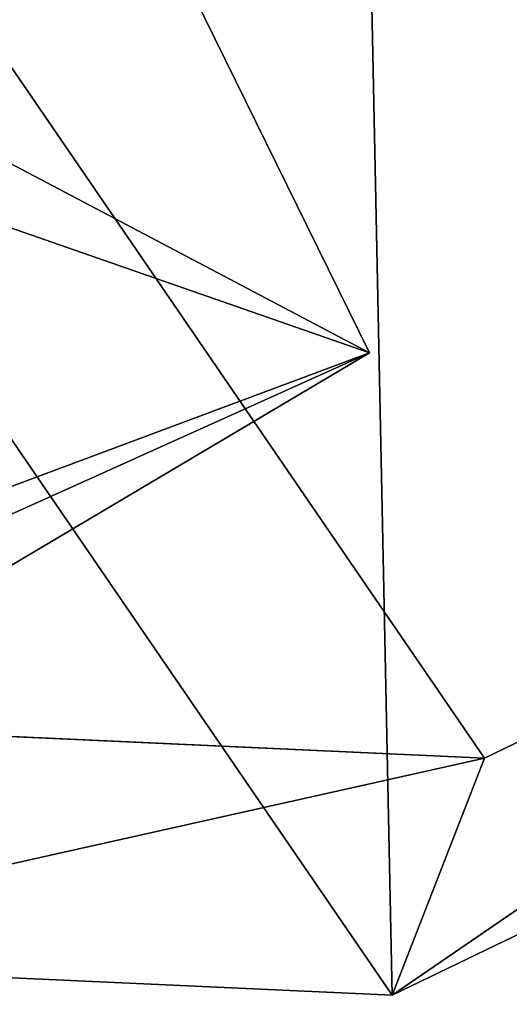
# Model space of a CAD drawing. Units: centimetres. Extents: x -595 to 604, y -531 to 539.
# Drawn here: x 137 to 138, y 27 to 28 of the extents above; entities that cross this region are included whole.
import ezdxf

# ---------------------------------------------------------------- set-up
doc = ezdxf.new("R2010")
doc.units = ezdxf.units.CM
doc.header["$LTSCALE"] = 2.54
doc.layers.get('0').update_dxf_attribs({"true_color": 0xff5454})
doc.layers.add('VP-EQ', color=7, linetype='Continuous', true_color=0x8a3492)

# ---------------------------------------------------------------- blocks, each defined once
blk = doc.blocks.new('Grupuj_21')
at = {"color": 0}
for p, q in [((0.7228150078179476, 1.700000000000029), (7.219114195322618e-14, 1.284472118479805)), ((0.7228150078179476, 1.700000000000029), (7.219114195322618e-14, 1.284472118479805)), ((0.7228150078179476, 1.700000000000029), (1.78347624286354, 1.700000000000029)), ((0.7228150078179476, 1.700000000000029), (1.78347624286354, 1.700000000000029)), ((0.7228150078179837, 1.700000000000101, 0.50000000000013), (1.783476242863576, 1.700000000000119, 0.5000000000002202)), ((0.7228150078179837, 1.700000000000101, 0.50000000000013), (1.783476242863576, 1.700000000000119, 0.5000000000002202)), ((1.78347624286354, 1.700000000000029), (2.506291250681415, 1.284472118479805)), ((1.78347624286354, 1.700000000000029), (2.506291250681415, 1.284472118479805)), ((1.78347624286354, 1.700000000000029), (1.783476242863576, 1.700000000000119, 0.5000000000002202)), ((1.783476242863576, 1.700000000000119, 0.5000000000002202), (2.506291250681487, 1.284472118479913, 0.5000000000003556)), ((1.78347624286354, 1.700000000000029), (1.783476242863576, 1.700000000000119, 0.5000000000002202)), ((1.783476242863576, 1.700000000000119, 0.5000000000002202), (2.506291250681487, 1.284472118479913, 0.5000000000003556)), ((-3.609557097661309e-14, 0.4155278815203501), (7.219114195322618e-14, 1.284472118479805)), ((-3.609557097661309e-14, 0.4155278815203501), (7.219114195322618e-14, 1.284472118479805)), ((7.219114195322618e-14, 1.284472118479805), (1.082867129298393e-13, 1.284472118479913, 0.500000000000148)), ((7.219114195322618e-14, 1.284472118479805), (1.082867129298393e-13, 1.284472118479913, 0.500000000000148))]:
    blk.add_line(p, q, dxfattribs=at)
mesh = blk.add_polyface(dxfattribs=at)
corners = [(7.219114195322618e-14, 1.284472118479805), (0.7228150078179476, 1.804778548830654e-14), (-3.609557097661309e-14, 0.4155278815203501), (0.7228150078179476, 1.700000000000029), (1.78347624286354, 1.700000000000029), (1.78347624286354, 1.804778548830654e-14), (2.506291250681415, 1.284472118479805), (2.506291250681487, 0.4155278815203501)]
mesh.append_faces([[corners[k] for k in face] for face in [(0, 1, 2), (5, 6, 7)]], dxfattribs={"vtx0": -1, "color": 0})
mesh.append_faces([[corners[k] for k in face] for face in [(1, 4, 5)]], dxfattribs={"vtx0": -1, "vtx1": -1, "color": 0})
mesh.append_faces([[corners[k] for k in face] for face in [(1, 0, 3), (1, 3, 4), (5, 4, 6)]], dxfattribs={"vtx0": -1, "vtx2": -1, "color": 0})
mesh = blk.add_polyface(dxfattribs=at)
corners = [(7.219114195322618e-14, 1.284472118479805), (0.7228150078179837, 1.700000000000101, 0.50000000000013), (0.7228150078179476, 1.700000000000029), (1.082867129298393e-13, 1.284472118479913, 0.500000000000148)]
mesh.append_faces([[corners[k] for k in face] for face in [(0, 1, 2), (1, 0, 3)]], dxfattribs={"vtx0": -1, "color": 0})
mesh = blk.add_polyface(dxfattribs=at)
corners = [(0.7228150078179837, 7.219114195322618e-14, 0.500000000000906), (1.082867129298393e-13, 1.284472118479913, 0.500000000000148), (3.609557097661309e-14, 0.4155278815204583, 0.5000000000005902), (0.7228150078179837, 1.700000000000101, 0.50000000000013), (1.783476242863612, 9.023892744153272e-14, 0.5000000000002383), (1.783476242863576, 1.700000000000119, 0.5000000000002202), (2.506291250681487, 1.284472118479913, 0.5000000000003556), (2.506291250681523, 0.4155278815204764, 0.5000000000001029)]
mesh.append_faces([[corners[k] for k in face] for face in [(0, 1, 2), (6, 4, 7)]], dxfattribs={"vtx0": -1, "color": 0})
mesh.append_faces([[corners[k] for k in face] for face in [(1, 0, 3), (3, 4, 5), (5, 4, 6)]], dxfattribs={"vtx0": -1, "vtx1": -1, "color": 0})
mesh.append_faces([[corners[k] for k in face] for face in [(3, 0, 4)]], dxfattribs={"vtx0": -1, "vtx2": -1, "color": 0})
mesh = blk.add_polyface(dxfattribs=at)
corners = [(0.7228150078179837, 1.700000000000101, 0.50000000000013), (1.78347624286354, 1.700000000000029), (0.7228150078179476, 1.700000000000029), (1.783476242863576, 1.700000000000119, 0.5000000000002202)]
mesh.append_faces([[corners[k] for k in face] for face in [(0, 1, 2), (1, 0, 3)]], dxfattribs={"vtx0": -1, "color": 0})
mesh = blk.add_polyface(dxfattribs=at)
corners = [(1.783476242863576, 1.700000000000119, 0.5000000000002202), (2.506291250681415, 1.284472118479805), (1.78347624286354, 1.700000000000029), (2.506291250681487, 1.284472118479913, 0.5000000000003556)]
mesh.append_faces([[corners[k] for k in face] for face in [(0, 1, 2), (1, 0, 3)]], dxfattribs={"vtx0": -1, "color": 0})
mesh = blk.add_polyface(dxfattribs=at)
corners = [(3.609557097661309e-14, 0.4155278815204583, 0.5000000000005902), (7.219114195322618e-14, 1.284472118479805), (-3.609557097661309e-14, 0.4155278815203501), (1.082867129298393e-13, 1.284472118479913, 0.500000000000148)]
mesh.append_faces([[corners[k] for k in face] for face in [(0, 1, 2), (1, 0, 3)]], dxfattribs={"vtx0": -1, "color": 0})
blk = doc.blocks.new('3DGeom_1326_Defintion')
at = {"color": 253, "true_color": 0xa5aaae, "xscale": 846.6740451733883, "yscale": 846.6740451733897, "zscale": 846.6740451733882, "rotation": 270.0000000000001}
blk.add_blockref('Grupuj_21', (296.7322694330008, 713.0959074863713, -162.5699725869925), dxfattribs=at)
blk = doc.blocks.new('Group410_3')
at = {"color": 253, "true_color": 0xa5aaae, "extrusion": (0.9511902866303389, 0.002564918524493054, -0.3085943288737765), "xscale": 0.001181092069256962, "yscale": 0.001181092069256963, "zscale": 0.001181092069256962, "rotation": 89.37093488136082}
blk.add_blockref('3DGeom_1326_Defintion', (-240.0007639569697, 9.057533982711588, -56.58029634371268), dxfattribs=at)
blk = doc.blocks.new('Group409_3')
at = {"color": 0}
blk.add_blockref('Group410_3', (0, 0), dxfattribs=at)
blk = doc.blocks.new('3DGeom-34_Defintion_2')
at = {"color": 0, "extrusion": (0.9460592128365948, -0.001303563746039289, 0.3239911519294361), "xscale": 842.3204228365979, "yscale": 842.3204228365976, "zscale": 842.3204228365973, "rotation": 269.2237874286835}
blk.add_blockref('Group409_3', (201551.6142952951, -44888.56869944101, -22777.49937517713), dxfattribs=at)
blk = doc.blocks.new('Group108_4')
at = {"color": 0, "extrusion": (0.004106164688251202, -0.7012509021213704, -0.7129027364833979), "xscale": 0.001187196668736108, "yscale": 0.001187196668736109, "zscale": 0.001187196668736109, "rotation": 26.15664488399431}
blk.add_blockref('3DGeom-34_Defintion_2', (521.56866200664, -67.85068810253819, -70.8752374257892), dxfattribs=at)
blk = doc.blocks.new('Group107_4')
at = {"color": 0}
blk.add_blockref('Group108_4', (0, 0), dxfattribs=at)
blk = doc.blocks.new('Group108_5')
at = {"color": 0, "extrusion": (0.004106164688250979, -0.7012509021213705, -0.7129027364833979), "xscale": 0.001187196668736109, "yscale": 0.001187196668736109, "zscale": 0.001187196668736109, "rotation": 26.15664488399429}
blk.add_blockref('3DGeom-34_Defintion_2', (521.5686620066402, -67.85068810253848, -70.87523742578944), dxfattribs=at)
blk = doc.blocks.new('Group107_5')
at = {"color": 0}
blk.add_blockref('Group108_5', (0, 0), dxfattribs=at)
blk = doc.blocks.new('3DGeom-34_Defintion_3')
at = {"color": 0, "extrusion": (-0.5008534256754692, 0.6288151324827091, -0.5947582493332062), "xscale": 842.3204228365986, "yscale": 842.3204228365984, "zscale": 842.3204228365986, "rotation": 272.7477466775635}
blk.add_blockref('Group107_5', (-105298.5284211588, 433469.6970307609, -3295.012773428141), dxfattribs=at)
at = {"color": 0, "extrusion": (0.3091354769542577, 0.6294481274916516, -0.712902736483398), "xscale": 842.3204228365985, "yscale": 842.3204228365983, "zscale": 842.3204228365984, "rotation": 179.6645092118463}
blk.add_blockref('Group107_4', (438163.2243166069, 80572.50604404308, -3934.468091040355), dxfattribs=at)
blk = doc.blocks.new('Group108_7')
at = {"color": 0, "extrusion": (0.004106164688251507, -0.7012509021213704, -0.7129027364833979), "xscale": 0.001187196668736108, "yscale": 0.001187196668736109, "zscale": 0.001187196668736109, "rotation": 26.15664488399431}
blk.add_blockref('3DGeom-34_Defintion_3', (521.5686620066402, -67.8506881025382, -70.87523742578921), dxfattribs=at)
blk = doc.blocks.new('Group107_7')
at = {"color": 0}
blk.add_blockref('Group108_7', (0, 0), dxfattribs=at)
blk = doc.blocks.new('liny_90cm_1')
at = {"color": 0, "extrusion": (-0.125308598111752, -0.2393051218975099, 0.9628243940994045), "rotation": 27.1036698318571}
blk.add_blockref('Group107_7', (-357.0506180535913, -198.6988878417437, -36.4527733855955), dxfattribs=at)
blk = doc.blocks.new('Grupuj_43')
at = {"color": 7, "true_color": 0xebebeb, "rotation": 330.0000000000001}
blk.add_blockref('liny_90cm_1', (138.893928667786, 103.2607481054507, -0.2796729406153612), dxfattribs=at)

msp = doc.modelspace()

# ---------------------------------------------------------------- block references
at = {"layer": 'VP-EQ', "color": 0}
msp.add_blockref('Grupuj_43', (-148.6653322356417, -96.57083584919076), dxfattribs=at)

doc.saveas('drawing.dxf')
